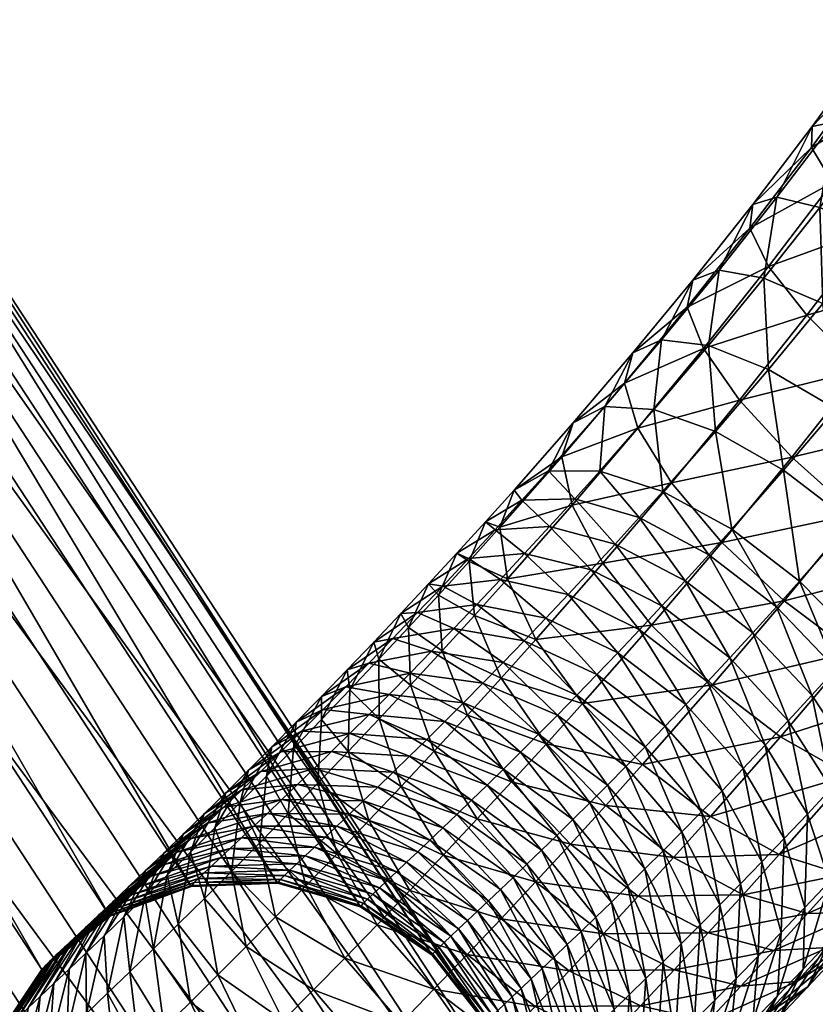
# Model space of a CAD drawing. Units: metres. Extents: x -6.426 to -5.902, y 0.469 to 0.972.
# Drawn here: x -5.946 to -5.929, y 0.48 to 0.501 of the extents above; entities that cross this region are included whole.
import ezdxf

# ---------------------------------------------------------------- set-up
doc = ezdxf.new("R2010")
doc.units = ezdxf.units.M
doc.header["$MEASUREMENT"] = 0
doc.layers.add('72_PROFIM_COM_D3_CH_STELAZ', color=7, linetype='Continuous')
doc.layers.add('72_PROFIM_INSERT', color=7, linetype='Continuous')

# ---------------------------------------------------------------- blocks, each defined once
blk = doc.blocks.new('72PROFIM_COM_D3_CH_V3')
mesh = blk.add_polyface()
corners = [(0.203184, 0.030553, 0.427919), (0.203582, 0.03027, 0.426397), (0.205409, 0.030379, 0.426816), (0.203916, 0.030025, 0.42487), (0.201834, 0.030737, 0.425897), (0.202149, 0.030506, 0.424453), (0.205758, 0.030123, 0.425217), (0.207497, 0.030789, 0.42546), (0.204182, 0.029819, 0.423342), (0.2024, 0.030311, 0.423012), (0.206038, 0.029907, 0.423613), (0.207786, 0.030565, 0.423798), (0.204381, 0.029652, 0.421798), (0.202583, 0.030158, 0.421595), (0.206252, 0.029727, 0.421955), (0.208012, 0.030376, 0.422052), (0.216911, 0.009163, 0.040105), (0.199185, 0.036286, 0.420747), (0.199704, 0.038086, 0.420631), (0.217425, 0.01097, 0.040074), (0.21698, 0.007286, 0.040155), (0.199247, 0.034417, 0.42092), (0.217625, 0.005522, 0.040219), (0.199884, 0.032663, 0.421133), (0.218783, 0.004044, 0.040292), (0.201033, 0.031195, 0.421366), (0.220341, 0.002996, 0.040365), (0.222146, 0.002482, 0.040432), (0.224021, 0.002551, 0.040485), (0.225784, 0.003197, 0.040521), (0.22726, 0.004356, 0.040535), (0.209489, 0.031535, 0.422077), (0.228307, 0.005915, 0.040526), (0.210538, 0.03309, 0.42203), (0.228821, 0.007722, 0.040495), (0.211058, 0.034891, 0.421913), (0.228752, 0.009599, 0.040445), (0.210996, 0.036759, 0.42174), (0.228106, 0.011363, 0.04038), (0.210359, 0.038513, 0.421527), (0.226948, 0.012842, 0.040308), (0.209209, 0.039981, 0.421294), (0.20766, 0.041018, 0.421065), (0.22539, 0.013889, 0.040235), (0.223585, 0.014403, 0.040168), (0.205861, 0.041524, 0.420862), (0.22171, 0.014334, 0.040114), (0.203991, 0.041449, 0.420705), (0.219948, 0.013689, 0.040079), (0.202231, 0.040801, 0.420609), (0.218471, 0.012529, 0.040064), (0.200754, 0.039642, 0.420583), (0.218486, 0.012553, 0.038763), (0.218547, 0.012618, 0.037245), (0.219962, 0.013711, 0.038839), (0.218648, 0.012718, 0.03578), (0.22002, 0.013774, 0.03739), (0.219177, 0.013219, 0.031692), (0.219424, 0.013451, 0.03043), (0.218431, 0.011942, 0.029916)]
mesh.append_faces([[corners[k] for k in face] for face in [(0, 1, 2), (3, 1, 4), (4, 5, 3), (6, 2, 1), (1, 3, 6), (2, 6, 7), (8, 3, 5), (5, 9, 8), (10, 6, 3), (3, 8, 10), (6, 10, 11), (12, 8, 9), (9, 13, 12), (14, 10, 8), (8, 12, 14), (15, 11, 10), (10, 14, 15), (16, 17, 18), (18, 19, 16), (20, 21, 17), (17, 16, 20), (22, 23, 21), (21, 20, 22), (24, 25, 23), (23, 22, 24), (26, 13, 25), (27, 12, 13), (28, 14, 12), (29, 15, 14), (30, 31, 15), (32, 33, 31), (34, 35, 33), (36, 37, 35), (38, 39, 37), (40, 41, 39), (42, 43, 44), (45, 44, 46), (47, 46, 48), (49, 48, 50), (19, 18, 51), (51, 50, 19), (52, 50, 48), (53, 52, 54), (55, 53, 56), (57, 58, 59)]], dxfattribs={"vtx2": -1})
mesh = blk.add_polyface()
corners = [(0.206793, 0.035724, 0.435428), (0.206036, 0.036219, 0.436995), (0.205001, 0.034653, 0.436987), (0.205756, 0.034159, 0.435424), (0.20645, 0.0337, 0.433834), (0.204346, 0.032952, 0.435141), (0.207489, 0.035263, 0.433834), (0.208044, 0.037038, 0.433575), (0.207083, 0.033276, 0.43222), (0.20503, 0.0325, 0.433576), (0.205652, 0.032083, 0.431989), (0.208123, 0.034839, 0.432216), (0.208671, 0.036618, 0.431975), (0.207652, 0.032889, 0.430585), (0.206211, 0.031703, 0.430381), (0.208694, 0.03445, 0.430575), (0.209236, 0.036234, 0.430352), (0.208156, 0.03254, 0.42893), (0.206707, 0.03136, 0.428755), (0.2092, 0.0341, 0.428916), (0.209736, 0.035887, 0.428712), (0.208593, 0.032229, 0.427259), (0.209638, 0.033788, 0.42724), (0.210169, 0.03558, 0.427057), (0.210007, 0.033517, 0.42555), (0.208961, 0.031959, 0.425574), (0.210533, 0.035312, 0.425388), (0.210303, 0.033288, 0.423849), (0.209256, 0.03173, 0.423879), (0.210825, 0.035086, 0.423709), (0.210771, 0.036948, 0.423475), (0.210538, 0.03309, 0.42203), (0.209489, 0.031535, 0.422077), (0.211058, 0.034891, 0.421913), (0.210996, 0.036759, 0.42174), (0.223585, 0.014403, 0.040168), (0.205861, 0.041524, 0.420862), (0.20766, 0.041018, 0.421065), (0.22171, 0.014334, 0.040114), (0.203991, 0.041449, 0.420705), (0.219948, 0.013689, 0.040079), (0.202231, 0.040801, 0.420609)]
mesh.append_faces([[corners[k] for k in face] for face in [(0, 1, 2), (2, 3, 0), (4, 3, 5), (6, 0, 3), (3, 4, 6), (0, 6, 7), (8, 4, 9), (9, 10, 8), (11, 6, 4), (4, 8, 11), (6, 11, 12), (13, 8, 10), (10, 14, 13), (15, 11, 8), (8, 13, 15), (16, 12, 11), (11, 15, 16), (17, 13, 14), (14, 18, 17), (19, 15, 13), (13, 17, 19), (20, 16, 15), (15, 19, 20), (21, 17, 18), (22, 19, 17), (17, 21, 22), (23, 20, 19), (19, 22, 23), (24, 22, 21), (21, 25, 24), (26, 23, 22), (22, 24, 26), (27, 24, 25), (25, 28, 27), (29, 26, 24), (24, 27, 29), (26, 29, 30), (31, 27, 28), (28, 32, 31), (33, 29, 27), (27, 31, 33), (29, 33, 34), (35, 36, 37), (38, 39, 36), (40, 41, 39)]], dxfattribs={"vtx2": -1})
mesh = blk.add_polyface()
corners = [(0.200983, 0.032038, 0.433873), (0.201623, 0.031615, 0.432408), (0.203366, 0.031782, 0.433084), (0.202203, 0.031226, 0.430927), (0.19997, 0.032016, 0.431613), (0.200523, 0.031646, 0.430201), (0.20397, 0.031377, 0.431543), (0.205652, 0.032083, 0.431989), (0.201019, 0.031309, 0.428776), (0.199095, 0.032595, 0.429436), (0.202724, 0.030872, 0.42943), (0.204513, 0.031008, 0.429983), (0.206211, 0.031703, 0.430381), (0.201456, 0.031005, 0.42734), (0.199565, 0.032275, 0.428086), (0.199979, 0.031988, 0.426727), (0.203184, 0.030553, 0.427919), (0.204993, 0.030675, 0.428407), (0.206707, 0.03136, 0.428755), (0.201834, 0.030737, 0.425897), (0.200335, 0.031735, 0.425365), (0.203582, 0.03027, 0.426397), (0.205409, 0.030379, 0.426816), (0.207136, 0.031054, 0.427113), (0.208593, 0.032229, 0.427259), (0.202149, 0.030506, 0.424453), (0.200631, 0.031517, 0.424006), (0.207497, 0.030789, 0.42546), (0.208961, 0.031959, 0.425574), (0.2024, 0.030311, 0.423012), (0.200867, 0.031335, 0.422655), (0.207786, 0.030565, 0.423798), (0.205758, 0.030123, 0.425217), (0.209256, 0.03173, 0.423879), (0.201033, 0.031195, 0.421366), (0.199732, 0.03279, 0.422306), (0.202583, 0.030158, 0.421595), (0.209489, 0.031535, 0.422077), (0.208012, 0.030376, 0.422052), (0.22539, 0.013889, 0.040235), (0.20766, 0.041018, 0.421065), (0.209209, 0.039981, 0.421294), (0.218471, 0.012529, 0.040064), (0.200754, 0.039642, 0.420583), (0.202231, 0.040801, 0.420609)]
mesh.append_faces([[corners[k] for k in face] for face in [(0, 1, 2), (3, 1, 4), (4, 5, 3), (6, 2, 1), (1, 3, 6), (2, 6, 7), (8, 5, 9), (10, 3, 5), (5, 8, 10), (11, 6, 3), (3, 10, 11), (12, 7, 6), (6, 11, 12), (13, 8, 14), (14, 15, 13), (16, 10, 8), (8, 13, 16), (17, 11, 10), (10, 16, 17), (18, 12, 11), (11, 17, 18), (19, 13, 15), (15, 20, 19), (21, 16, 13), (13, 19, 21), (22, 17, 16), (23, 18, 17), (17, 22, 23), (18, 23, 24), (25, 19, 20), (20, 26, 25), (27, 23, 22), (28, 24, 23), (23, 27, 28), (29, 25, 26), (26, 30, 29), (31, 27, 32), (33, 28, 27), (27, 31, 33), (34, 30, 35), (36, 29, 30), (30, 34, 36), (37, 33, 31), (31, 38, 37), (39, 40, 41), (42, 43, 44)]], dxfattribs={"vtx2": -1})
mesh = blk.add_polyface()
corners = [(0.210538, 0.03309, 0.42203), (0.228307, 0.005915, 0.040526), (0.228821, 0.007722, 0.040495), (0.211058, 0.034891, 0.421913), (0.228752, 0.009599, 0.040445), (0.210996, 0.036759, 0.42174), (0.228106, 0.011363, 0.04038), (0.210359, 0.038513, 0.421527), (0.226948, 0.012842, 0.040308), (0.209209, 0.039981, 0.421294), (0.22539, 0.013889, 0.040235), (0.22187, 0.014507, 0.036195), (0.221779, 0.014417, 0.037522), (0.223652, 0.014484, 0.037628), (0.221996, 0.014628, 0.034924), (0.22374, 0.014571, 0.036357), (0.222153, 0.014777, 0.033709), (0.223859, 0.014686, 0.035143), (0.220415, 0.014154, 0.033371), (0.222341, 0.014954, 0.032548), (0.224009, 0.014828, 0.033987), (0.220614, 0.014341, 0.032137), (0.220846, 0.014559, 0.030955), (0.222558, 0.015158, 0.031439), (0.221107, 0.014805, 0.029821), (0.222802, 0.015387, 0.03038), (0.221397, 0.015078, 0.028739), (0.223072, 0.015642, 0.029372), (0.220015, 0.014008, 0.028053), (0.221714, 0.015378, 0.027703), (0.223367, 0.015921, 0.028409), (0.220356, 0.014331, 0.026937), (0.222056, 0.015705, 0.026712), (0.220726, 0.014684, 0.025867), (0.222423, 0.016056, 0.025769), (0.223684, 0.016224, 0.027491), (0.221123, 0.015065, 0.024844), (0.220252, 0.013671, 0.023936), (0.221546, 0.015473, 0.023867), (0.222813, 0.016432, 0.024867), (0.220707, 0.014111, 0.022884), (0.221993, 0.015908, 0.022933), (0.223224, 0.016833, 0.024007), (0.221189, 0.01458, 0.021876), (0.222463, 0.01637, 0.022042), (0.221697, 0.015079, 0.020914), (0.222228, 0.015605, 0.019998), (0.221999, 0.014073, 0.018936), (0.222955, 0.016857, 0.021193), (0.222587, 0.014661, 0.018008), (0.222778, 0.016155, 0.019128), (0.223194, 0.015274, 0.017128)]
mesh.append_faces([[corners[k] for k in face] for face in [(0, 1, 2), (3, 2, 4), (5, 4, 6), (7, 6, 8), (9, 8, 10), (11, 12, 13), (14, 11, 15), (16, 14, 17), (14, 16, 18), (19, 16, 20), (16, 19, 21), (22, 21, 19), (19, 23, 22), (24, 22, 23), (23, 25, 24), (26, 24, 25), (25, 27, 26), (24, 26, 28), (29, 26, 27), (27, 30, 29), (31, 28, 26), (26, 29, 31), (32, 29, 30), (33, 31, 29), (29, 32, 33), (34, 32, 35), (36, 33, 32), (32, 34, 36), (33, 36, 37), (38, 36, 34), (34, 39, 38), (36, 38, 40), (41, 38, 39), (39, 42, 41), (43, 40, 38), (38, 41, 43), (44, 41, 42), (45, 43, 41), (41, 44, 45), (45, 46, 47), (46, 45, 44), (44, 48, 46), (49, 47, 46), (46, 50, 49), (50, 46, 48), (51, 49, 50)]], dxfattribs={"vtx2": -1})
mesh = blk.add_polyface()
corners = [(0.231127, 0.025262, 0.011403), (0.232491, 0.026919, 0.010706), (0.232841, 0.026019, 0.009096), (0.235432, 0.026996, 0.017119), (0.234253, 0.025565, 0.01772), (0.235719, 0.024706, 0.018518), (0.236889, 0.026126, 0.017922), (0.234155, 0.027546, 0.015858), (0.232948, 0.026081, 0.016473), (0.233182, 0.027721, 0.014261), (0.231932, 0.026204, 0.014899), (0.232609, 0.027505, 0.012486), (0.231305, 0.025922, 0.013152), (0.234254, 0.027798, 0.008478), (0.233848, 0.028628, 0.010113), (0.235088, 0.026739, 0.007172), (0.233624, 0.024895, 0.007812), (0.236629, 0.028504, 0.016595), (0.235373, 0.029081, 0.015325), (0.234437, 0.029302, 0.013713), (0.233911, 0.029146, 0.011917), (0.235644, 0.029622, 0.007961), (0.235188, 0.030385, 0.009614), (0.236526, 0.028624, 0.006636), (0.237748, 0.027491, 0.005772), (0.236269, 0.025552, 0.006322), (0.236594, 0.030682, 0.01487), (0.235688, 0.030943, 0.013247), (0.235203, 0.03084, 0.011436), (0.237002, 0.031483, 0.007533), (0.2365, 0.032184, 0.009201), (0.237928, 0.030547, 0.006195), (0.236923, 0.032636, 0.012858), (0.236473, 0.032581, 0.011036)]
mesh.append_faces([[corners[k] for k in face] for face in [(0, 1, 2), (3, 4, 5), (5, 6, 3), (7, 8, 4), (4, 3, 7), (9, 10, 8), (8, 7, 9), (11, 12, 10), (10, 9, 11), (1, 0, 12), (12, 11, 1), (13, 2, 1), (1, 14, 13), (15, 16, 2), (2, 13, 15), (17, 3, 6), (18, 7, 3), (3, 17, 18), (19, 9, 7), (7, 18, 19), (20, 11, 9), (9, 19, 20), (14, 1, 11), (11, 20, 14), (21, 13, 14), (14, 22, 21), (23, 15, 13), (13, 21, 23), (24, 25, 15), (15, 23, 24), (26, 18, 17), (27, 19, 18), (18, 26, 27), (28, 20, 19), (19, 27, 28), (22, 14, 20), (20, 28, 22), (29, 21, 22), (22, 30, 29), (31, 23, 21), (21, 29, 31), (32, 27, 26), (33, 28, 27), (27, 32, 33), (30, 22, 28), (28, 33, 30)]], dxfattribs={"vtx2": -1})
mesh = blk.add_polyface()
corners = [(0.209489, 0.031535, 0.422077), (0.22726, 0.004356, 0.040535), (0.228307, 0.005915, 0.040526), (0.221723, 0.014357, 0.038906), (0.22171, 0.014334, 0.040114), (0.223585, 0.014403, 0.040168), (0.223599, 0.014427, 0.038958), (0.219962, 0.013711, 0.038839), (0.219948, 0.013689, 0.040079), (0.218486, 0.012553, 0.038763), (0.221779, 0.014417, 0.037522), (0.22002, 0.013774, 0.03739), (0.218547, 0.012618, 0.037245), (0.220116, 0.013869, 0.035996), (0.22187, 0.014507, 0.036195), (0.218648, 0.012718, 0.03578), (0.220248, 0.013996, 0.034656), (0.221996, 0.014628, 0.034924), (0.218788, 0.012852, 0.034365), (0.220415, 0.014154, 0.033371), (0.218964, 0.013019, 0.033004), (0.220614, 0.014341, 0.032137), (0.222153, 0.014777, 0.033709), (0.219177, 0.013219, 0.031692), (0.219424, 0.013451, 0.03043), (0.220846, 0.014559, 0.030955), (0.219703, 0.013714, 0.029216), (0.221107, 0.014805, 0.029821), (0.218729, 0.012223, 0.028624), (0.220015, 0.014008, 0.028053), (0.219061, 0.012536, 0.027381), (0.219427, 0.012883, 0.026186), (0.220356, 0.014331, 0.026937), (0.219824, 0.013261, 0.025037), (0.220726, 0.014684, 0.025867), (0.220252, 0.013671, 0.023936), (0.219893, 0.012012, 0.023133), (0.220707, 0.014111, 0.022884), (0.220377, 0.01248, 0.022013), (0.221123, 0.015065, 0.024844), (0.220891, 0.01298, 0.02094), (0.221189, 0.01458, 0.021876), (0.221433, 0.013512, 0.019913), (0.221697, 0.015079, 0.020914), (0.221999, 0.014073, 0.018936), (0.222292, 0.012412, 0.018112), (0.222909, 0.013029, 0.017137), (0.222587, 0.014661, 0.018008)]
mesh.append_faces([[corners[k] for k in face] for face in [(0, 1, 2), (3, 4, 5), (5, 6, 3), (7, 8, 4), (4, 3, 7), (8, 7, 9), (10, 3, 6), (11, 7, 3), (3, 10, 11), (7, 11, 12), (13, 11, 10), (10, 14, 13), (11, 13, 15), (16, 13, 14), (14, 17, 16), (18, 15, 13), (13, 16, 18), (19, 16, 17), (20, 18, 16), (16, 19, 20), (21, 19, 22), (23, 20, 19), (19, 21, 23), (24, 23, 21), (21, 25, 24), (26, 24, 25), (25, 27, 26), (24, 26, 28), (29, 26, 27), (26, 29, 30), (31, 30, 29), (29, 32, 31), (33, 31, 32), (32, 34, 33), (33, 35, 36), (35, 33, 34), (35, 37, 38), (37, 35, 39), (40, 38, 37), (37, 41, 40), (42, 40, 41), (41, 43, 42), (44, 42, 43), (42, 44, 45), (46, 45, 44), (44, 47, 46)]], dxfattribs={"vtx2": -1})
mesh = blk.add_polyface()
corners = [(0.201033, 0.031195, 0.421366), (0.218783, 0.004044, 0.040292), (0.220341, 0.002996, 0.040365), (0.202583, 0.030158, 0.421595), (0.222146, 0.002482, 0.040432), (0.204381, 0.029652, 0.421798), (0.224021, 0.002551, 0.040485), (0.21693, 0.00919, 0.038617), (0.216911, 0.009163, 0.040105), (0.217425, 0.01097, 0.040074), (0.217441, 0.010995, 0.038687), (0.217001, 0.007314, 0.03856), (0.218471, 0.012529, 0.040064), (0.218486, 0.012553, 0.038763), (0.216996, 0.00926, 0.036974), (0.217505, 0.011063, 0.037102), (0.217069, 0.007387, 0.036873), (0.218547, 0.012618, 0.037245), (0.217106, 0.009369, 0.035378), (0.217611, 0.011168, 0.035566), (0.217182, 0.007499, 0.035232), (0.218648, 0.012718, 0.03578), (0.217258, 0.009516, 0.033829), (0.217758, 0.011308, 0.03408), (0.217339, 0.00765, 0.033636), (0.218788, 0.012852, 0.034365), (0.217453, 0.0097, 0.032328), (0.217944, 0.011485, 0.032644), (0.21754, 0.007841, 0.032085), (0.217689, 0.009922, 0.030873), (0.218168, 0.011696, 0.031257), (0.217784, 0.00807, 0.030579), (0.218964, 0.013019, 0.033004), (0.217964, 0.010181, 0.029464), (0.218431, 0.011942, 0.029916), (0.21807, 0.008338, 0.029118), (0.218278, 0.010476, 0.028103), (0.218729, 0.012223, 0.028624), (0.218396, 0.008645, 0.027703), (0.218629, 0.010807, 0.026789), (0.218762, 0.008991, 0.026335)]
mesh.append_faces([[corners[k] for k in face] for face in [(0, 1, 2), (3, 2, 4), (5, 4, 6), (7, 8, 9), (9, 10, 7), (8, 7, 11), (10, 9, 12), (12, 13, 10), (14, 7, 10), (10, 15, 14), (7, 14, 16), (15, 10, 13), (13, 17, 15), (18, 14, 15), (15, 19, 18), (14, 18, 20), (19, 15, 17), (17, 21, 19), (22, 18, 19), (19, 23, 22), (24, 20, 18), (18, 22, 24), (23, 19, 21), (21, 25, 23), (26, 22, 23), (23, 27, 26), (28, 24, 22), (22, 26, 28), (27, 23, 25), (29, 26, 27), (27, 30, 29), (31, 28, 26), (26, 29, 31), (30, 27, 32), (33, 29, 30), (30, 34, 33), (35, 31, 29), (29, 33, 35), (36, 33, 34), (34, 37, 36), (38, 35, 33), (33, 36, 38), (39, 36, 37), (40, 38, 36), (36, 39, 40)]], dxfattribs={"vtx2": -1})
mesh = blk.add_polyface()
corners = [(0.206252, 0.029727, 0.421955), (0.224021, 0.002551, 0.040485), (0.225784, 0.003197, 0.040521), (0.208012, 0.030376, 0.422052), (0.22726, 0.004356, 0.040535), (0.218788, 0.012852, 0.034365), (0.218964, 0.013019, 0.033004), (0.217944, 0.011485, 0.032644), (0.219177, 0.013219, 0.031692), (0.218168, 0.011696, 0.031257), (0.218431, 0.011942, 0.029916), (0.218729, 0.012223, 0.028624), (0.219424, 0.013451, 0.03043), (0.219061, 0.012536, 0.027381), (0.218629, 0.010807, 0.026789), (0.218396, 0.008645, 0.027703), (0.218762, 0.008991, 0.026335), (0.219446, 0.007263, 0.026063), (0.219703, 0.013714, 0.029216), (0.219016, 0.011174, 0.025524), (0.219427, 0.012883, 0.026186), (0.219166, 0.009373, 0.025015), (0.219859, 0.007656, 0.02471), (0.219438, 0.011576, 0.024305), (0.219824, 0.013261, 0.025037), (0.219606, 0.009793, 0.023742), (0.220312, 0.008087, 0.023403), (0.219893, 0.012012, 0.023133), (0.220083, 0.01025, 0.022515), (0.220802, 0.008556, 0.022141), (0.220377, 0.01248, 0.022013), (0.220252, 0.013671, 0.023936), (0.22059, 0.01074, 0.021341), (0.221324, 0.009061, 0.020934), (0.222507, 0.007607, 0.02083), (0.221129, 0.011265, 0.020215), (0.220891, 0.01298, 0.02094), (0.221879, 0.009601, 0.019774), (0.223067, 0.008153, 0.019659), (0.221698, 0.011823, 0.019138), (0.221433, 0.013512, 0.019913), (0.222465, 0.010176, 0.018664), (0.223659, 0.008734, 0.018537), (0.222292, 0.012412, 0.018112), (0.223078, 0.010783, 0.017606)]
mesh.append_faces([[corners[k] for k in face] for face in [(0, 1, 2), (3, 2, 4), (5, 6, 7), (6, 8, 9), (10, 9, 8), (11, 10, 12), (11, 13, 14), (15, 16, 17), (13, 11, 18), (19, 14, 13), (13, 20, 19), (21, 16, 14), (14, 19, 21), (16, 21, 22), (23, 19, 20), (20, 24, 23), (25, 21, 19), (19, 23, 25), (26, 22, 21), (21, 25, 26), (27, 23, 24), (28, 25, 23), (23, 27, 28), (29, 26, 25), (25, 28, 29), (30, 27, 31), (32, 28, 27), (27, 30, 32), (33, 29, 28), (28, 32, 33), (29, 33, 34), (35, 32, 30), (30, 36, 35), (37, 33, 32), (32, 35, 37), (38, 34, 33), (33, 37, 38), (39, 35, 36), (36, 40, 39), (41, 37, 35), (35, 39, 41), (42, 38, 37), (37, 41, 42), (43, 39, 40), (44, 41, 39), (39, 43, 44)]], dxfattribs={"vtx2": -1})
mesh = blk.add_polyface()
corners = [(0.229498, 0.02215, 0.018861), (0.230048, 0.022753, 0.018404), (0.228896, 0.022721, 0.016922), (0.230587, 0.023353, 0.017988), (0.231447, 0.022345, 0.019587), (0.23196, 0.022915, 0.019192), (0.229473, 0.023363, 0.016477), (0.228726, 0.022943, 0.014806), (0.228104, 0.02225, 0.015286), (0.22842, 0.022134, 0.013139), (0.229764, 0.023663, 0.012212), (0.229988, 0.022613, 0.010671), (0.233103, 0.024215, 0.018403), (0.233456, 0.022091, 0.019971), (0.234583, 0.023373, 0.019193), (0.231764, 0.024692, 0.017176), (0.230698, 0.024756, 0.015632), (0.230009, 0.024401, 0.013921), (0.231416, 0.024289, 0.009823), (0.231127, 0.025262, 0.011403), (0.232145, 0.023098, 0.008567), (0.235719, 0.024706, 0.018518), (0.236061, 0.022248, 0.019467), (0.237203, 0.023589, 0.018789), (0.234253, 0.025565, 0.01772), (0.232948, 0.026081, 0.016473), (0.231932, 0.026204, 0.014899), (0.231305, 0.025922, 0.013152), (0.232841, 0.026019, 0.009096), (0.233624, 0.024895, 0.007812), (0.234764, 0.023656, 0.00698), (0.233241, 0.021806, 0.007758), (0.236148, 0.022423, 0.006683), (0.236889, 0.026126, 0.017922), (0.236269, 0.025552, 0.006322), (0.235088, 0.026739, 0.007172), (0.237682, 0.024356, 0.006012)]
mesh.append_faces([[corners[k] for k in face] for face in [(0, 1, 2), (3, 1, 4), (4, 5, 3), (6, 2, 1), (1, 3, 6), (7, 8, 2), (2, 6, 7), (8, 7, 9), (9, 10, 11), (12, 5, 13), (13, 14, 12), (15, 3, 5), (5, 12, 15), (16, 6, 3), (3, 15, 16), (17, 7, 6), (6, 16, 17), (10, 9, 7), (7, 17, 10), (18, 11, 10), (10, 19, 18), (11, 18, 20), (21, 14, 22), (22, 23, 21), (24, 12, 14), (14, 21, 24), (25, 15, 12), (12, 24, 25), (26, 16, 15), (15, 25, 26), (27, 17, 16), (16, 26, 27), (19, 10, 17), (17, 27, 19), (28, 18, 19), (29, 20, 18), (18, 28, 29), (30, 31, 20), (20, 29, 30), (31, 30, 32), (33, 21, 23), (34, 30, 29), (29, 35, 34), (36, 32, 30), (30, 34, 36)]], dxfattribs={"vtx2": -1})
mesh = blk.add_polyface()
corners = [(0.229417, 0.020159, 0.021483), (0.228946, 0.019668, 0.022015), (0.230528, 0.018936, 0.022712), (0.230983, 0.01941, 0.022198), (0.229904, 0.020674, 0.020973), (0.231455, 0.019909, 0.021704), (0.22843, 0.021001, 0.019857), (0.231941, 0.020428, 0.021233), (0.23293, 0.018781, 0.021979), (0.233414, 0.019298, 0.02151), (0.230405, 0.021209, 0.020488), (0.228957, 0.021564, 0.019347), (0.232443, 0.020972, 0.020782), (0.233916, 0.019841, 0.021061), (0.230921, 0.021768, 0.020025), (0.229498, 0.02215, 0.018861), (0.234429, 0.020405, 0.020634), (0.235194, 0.018486, 0.020832), (0.232957, 0.021536, 0.020355), (0.231447, 0.022345, 0.019587), (0.230048, 0.022753, 0.018404), (0.234929, 0.020961, 0.020248), (0.23572, 0.019063, 0.020395), (0.236235, 0.019636, 0.019997), (0.233456, 0.022091, 0.019971), (0.23196, 0.022915, 0.019192), (0.230658, 0.021354, 0.009449), (0.229202, 0.019697, 0.010455), (0.228584, 0.021015, 0.01164), (0.229988, 0.022613, 0.010671), (0.23171, 0.020009, 0.008667), (0.230213, 0.018307, 0.009699), (0.236061, 0.022248, 0.019467), (0.23739, 0.020949, 0.0192), (0.234583, 0.023373, 0.019193), (0.232145, 0.023098, 0.008567), (0.233241, 0.021806, 0.007758), (0.234597, 0.02054, 0.007474), (0.233039, 0.018711, 0.0084), (0.236081, 0.019422, 0.007745), (0.236148, 0.022423, 0.006683), (0.237642, 0.021317, 0.006948)]
mesh.append_faces([[corners[k] for k in face] for face in [(0, 1, 2), (2, 3, 0), (4, 0, 3), (3, 5, 4), (0, 4, 6), (7, 5, 8), (8, 9, 7), (10, 4, 5), (5, 7, 10), (4, 10, 11), (12, 7, 9), (9, 13, 12), (14, 10, 7), (7, 12, 14), (15, 11, 10), (10, 14, 15), (16, 13, 17), (18, 12, 13), (13, 16, 18), (19, 14, 12), (12, 18, 19), (20, 15, 14), (14, 19, 20), (21, 16, 22), (22, 23, 21), (24, 18, 16), (16, 21, 24), (25, 19, 18), (18, 24, 25), (26, 27, 28), (28, 29, 26), (30, 31, 27), (27, 26, 30), (32, 21, 23), (23, 33, 32), (34, 24, 21), (21, 32, 34), (35, 26, 29), (36, 30, 26), (26, 35, 36), (37, 38, 30), (30, 36, 37), (38, 37, 39), (40, 37, 36), (41, 39, 37), (37, 40, 41)]], dxfattribs={"vtx2": -1})
mesh = blk.add_polyface()
corners = [(0.227418, 0.019939, 0.020959), (0.226936, 0.019442, 0.02155), (0.228492, 0.0192, 0.022571), (0.228946, 0.019668, 0.022015), (0.226094, 0.019722, 0.019645), (0.225575, 0.019186, 0.020282), (0.227916, 0.020459, 0.020395), (0.229417, 0.020159, 0.021483), (0.226629, 0.02028, 0.01904), (0.225679, 0.01964, 0.017552), (0.225103, 0.019039, 0.018204), (0.22843, 0.021001, 0.019857), (0.227178, 0.020859, 0.018465), (0.226269, 0.020262, 0.016935), (0.225792, 0.019268, 0.015415), (0.228957, 0.021564, 0.019347), (0.229904, 0.020674, 0.020973), (0.227739, 0.02146, 0.017922), (0.22687, 0.020905, 0.016352), (0.226436, 0.019956, 0.014792), (0.227168, 0.019451, 0.012774), (0.226477, 0.018703, 0.013394), (0.227089, 0.020663, 0.014206), (0.228313, 0.022081, 0.017407), (0.229498, 0.02215, 0.018861), (0.227483, 0.021569, 0.015803), (0.227867, 0.020218, 0.012193), (0.22775, 0.021388, 0.013656), (0.228446, 0.018856, 0.011038), (0.228896, 0.022721, 0.016922), (0.228104, 0.02225, 0.015286), (0.228584, 0.021015, 0.01164), (0.22842, 0.022134, 0.013139), (0.229202, 0.019697, 0.010455), (0.229988, 0.022613, 0.010671)]
mesh.append_faces([[corners[k] for k in face] for face in [(0, 1, 2), (2, 3, 0), (4, 5, 1), (1, 0, 4), (6, 0, 3), (3, 7, 6), (8, 4, 0), (0, 6, 8), (9, 10, 4), (4, 8, 9), (11, 6, 7), (12, 8, 6), (6, 11, 12), (13, 9, 8), (8, 12, 13), (9, 13, 14), (15, 11, 16), (17, 12, 11), (11, 15, 17), (18, 13, 12), (12, 17, 18), (19, 14, 13), (13, 18, 19), (20, 21, 19), (19, 22, 20), (23, 17, 15), (15, 24, 23), (25, 18, 17), (17, 23, 25), (22, 19, 18), (18, 25, 22), (26, 20, 22), (22, 27, 26), (20, 26, 28), (29, 23, 24), (30, 25, 23), (23, 29, 30), (27, 22, 25), (25, 30, 27), (31, 26, 27), (27, 32, 31), (33, 28, 26), (26, 31, 33), (32, 27, 30), (34, 31, 32)]], dxfattribs={"vtx2": -1})
mesh = blk.add_polyface()
corners = [(0.234113, 0.014869, 0.022174), (0.233648, 0.01439, 0.022745), (0.234032, 0.01282, 0.021788), (0.23453, 0.013334, 0.021177), (0.235047, 0.013873, 0.020592), (0.234454, 0.011958, 0.019903), (0.234597, 0.015374, 0.021626), (0.233706, 0.016895, 0.022273), (0.235582, 0.014438, 0.020033), (0.235011, 0.012538, 0.019273), (0.235585, 0.013144, 0.018672), (0.2351, 0.015905, 0.0211), (0.234186, 0.017402, 0.021771), (0.236174, 0.013774, 0.018101), (0.235108, 0.01215, 0.017152), (0.236132, 0.015026, 0.019499), (0.235618, 0.016459, 0.020599), (0.234681, 0.017931, 0.021292), (0.233414, 0.019298, 0.02151), (0.23487, 0.01227, 0.014972), (0.235554, 0.01301, 0.014358), (0.236385, 0.013523, 0.015962), (0.236779, 0.014429, 0.017558), (0.235739, 0.012824, 0.016541), (0.236153, 0.017038, 0.020119), (0.235194, 0.018486, 0.020832), (0.233916, 0.019841, 0.021061), (0.2351, 0.013743, 0.012295), (0.23437, 0.012942, 0.012903), (0.232946, 0.013324, 0.01174), (0.236252, 0.013776, 0.013777), (0.237044, 0.014247, 0.015413), (0.23572, 0.019063, 0.020395), (0.236702, 0.017641, 0.019662), (0.234429, 0.020405, 0.020634), (0.235861, 0.01459, 0.011708), (0.233701, 0.014152, 0.011112), (0.234489, 0.015028, 0.010504), (0.236975, 0.014581, 0.01322), (0.236235, 0.019636, 0.019997), (0.235997, 0.016743, 0.009464), (0.232993, 0.015853, 0.009725), (0.234516, 0.017585, 0.008675), (0.237336, 0.016267, 0.010691), (0.236081, 0.019422, 0.007745), (0.233039, 0.018711, 0.0084), (0.237547, 0.018563, 0.008543)]
mesh.append_faces([[corners[k] for k in face] for face in [(0, 1, 2), (2, 3, 0), (4, 3, 5), (6, 0, 3), (3, 4, 6), (0, 6, 7), (8, 4, 9), (9, 10, 8), (11, 6, 4), (4, 8, 11), (12, 7, 6), (6, 11, 12), (13, 10, 14), (15, 8, 10), (10, 13, 15), (16, 11, 8), (8, 15, 16), (17, 12, 11), (11, 16, 17), (12, 17, 18), (19, 20, 21), (22, 13, 23), (24, 16, 15), (25, 17, 16), (16, 24, 25), (26, 18, 17), (17, 25, 26), (27, 28, 29), (30, 20, 28), (28, 27, 30), (20, 30, 31), (32, 25, 24), (24, 33, 32), (25, 32, 34), (35, 27, 36), (36, 37, 35), (38, 30, 27), (27, 35, 38), (39, 32, 33), (40, 37, 41), (41, 42, 40), (43, 35, 37), (37, 40, 43), (44, 42, 45), (46, 40, 42), (42, 44, 46)]], dxfattribs={"vtx2": -1})
mesh = blk.add_polyface()
corners = [(0.225766, 0.016492, 0.027314), (0.225451, 0.01619, 0.028127), (0.227182, 0.015606, 0.028558), (0.226103, 0.016818, 0.026535), (0.227483, 0.015895, 0.027782), (0.227805, 0.016205, 0.027039), (0.224383, 0.016896, 0.025787), (0.226458, 0.017163, 0.025794), (0.228143, 0.016535, 0.026333), (0.224763, 0.017266, 0.024993), (0.228498, 0.016883, 0.02566), (0.229654, 0.015443, 0.026555), (0.22683, 0.017528, 0.025089), (0.225162, 0.017657, 0.024237), (0.22722, 0.017914, 0.024415), (0.22887, 0.017252, 0.025017), (0.22558, 0.018071, 0.023516), (0.227627, 0.018321, 0.023773), (0.22926, 0.017642, 0.024401), (0.226014, 0.018506, 0.022829), (0.228052, 0.01875, 0.023158), (0.226467, 0.018963, 0.022174), (0.225069, 0.01867, 0.020955), (0.228492, 0.0192, 0.022571), (0.229668, 0.018054, 0.023811), (0.226936, 0.019442, 0.02155), (0.225575, 0.019186, 0.020282), (0.226094, 0.019722, 0.019645), (0.225103, 0.019039, 0.018204), (0.225161, 0.018601, 0.016076), (0.225792, 0.019268, 0.015415), (0.225795, 0.017974, 0.014055), (0.226277, 0.016507, 0.012987), (0.225574, 0.015765, 0.013723), (0.225125, 0.017266, 0.014757), (0.225679, 0.01964, 0.017552), (0.226477, 0.018703, 0.013394), (0.226436, 0.019956, 0.014792), (0.226992, 0.017271, 0.012295), (0.227928, 0.015799, 0.011602), (0.227714, 0.018053, 0.011646), (0.227168, 0.019451, 0.012774), (0.228674, 0.016606, 0.010933), (0.228446, 0.018856, 0.011038), (0.229429, 0.017434, 0.010305)]
mesh.append_faces([[corners[k] for k in face] for face in [(0, 1, 2), (3, 0, 4), (4, 5, 3), (0, 3, 6), (7, 3, 5), (5, 8, 7), (3, 7, 9), (10, 8, 11), (12, 7, 8), (8, 10, 12), (13, 9, 7), (7, 12, 13), (14, 12, 10), (10, 15, 14), (16, 13, 12), (12, 14, 16), (17, 14, 15), (15, 18, 17), (19, 16, 14), (14, 17, 19), (20, 17, 18), (21, 19, 17), (17, 20, 21), (19, 21, 22), (23, 20, 24), (25, 21, 20), (20, 23, 25), (26, 22, 21), (21, 25, 26), (26, 27, 28), (29, 30, 31), (32, 33, 34), (34, 31, 32), (30, 29, 35), (36, 31, 30), (30, 37, 36), (38, 32, 31), (31, 36, 38), (32, 38, 39), (40, 38, 36), (36, 41, 40), (42, 39, 38), (38, 40, 42), (43, 40, 41), (44, 42, 40), (40, 43, 44)]], dxfattribs={"vtx2": -1})
mesh = blk.add_polyface()
corners = [(0.229321, 0.015119, 0.02725), (0.229654, 0.015443, 0.026555), (0.228143, 0.016535, 0.026333), (0.230003, 0.015785, 0.025894), (0.228498, 0.016883, 0.02566), (0.22887, 0.017252, 0.025017), (0.23037, 0.016149, 0.02526), (0.230754, 0.016533, 0.024653), (0.231571, 0.014713, 0.025122), (0.22926, 0.017642, 0.024401), (0.231157, 0.01694, 0.024069), (0.231963, 0.015105, 0.024503), (0.232374, 0.01552, 0.023908), (0.229668, 0.018054, 0.023811), (0.228052, 0.01875, 0.023158), (0.231576, 0.017368, 0.023512), (0.232802, 0.015956, 0.023339), (0.230091, 0.018486, 0.023248), (0.228492, 0.0192, 0.022571), (0.232009, 0.017814, 0.022981), (0.233245, 0.016413, 0.022796), (0.230528, 0.018936, 0.022712), (0.228946, 0.019668, 0.022015), (0.233706, 0.016895, 0.022273), (0.234113, 0.014869, 0.022174), (0.232461, 0.018285, 0.02247), (0.230983, 0.01941, 0.022198), (0.23293, 0.018781, 0.021979), (0.234186, 0.017402, 0.021771), (0.231455, 0.019909, 0.021704), (0.233414, 0.019298, 0.02151), (0.227928, 0.015799, 0.011602), (0.228674, 0.016606, 0.010933), (0.229952, 0.01525, 0.010704), (0.230719, 0.016092, 0.010066), (0.229429, 0.017434, 0.010305), (0.230213, 0.018307, 0.009699), (0.228446, 0.018856, 0.011038), (0.229202, 0.019697, 0.010455), (0.23152, 0.016983, 0.009448), (0.232993, 0.015853, 0.009725), (0.232191, 0.014961, 0.010344), (0.233039, 0.018711, 0.0084), (0.23171, 0.020009, 0.008667), (0.234516, 0.017585, 0.008675)]
mesh.append_faces([[corners[k] for k in face] for face in [(0, 1, 2), (1, 3, 4), (5, 4, 3), (3, 6, 5), (7, 6, 8), (9, 5, 6), (6, 7, 9), (10, 7, 11), (11, 12, 10), (13, 9, 7), (7, 10, 13), (9, 13, 14), (15, 10, 12), (12, 16, 15), (17, 13, 10), (10, 15, 17), (13, 17, 18), (19, 15, 16), (16, 20, 19), (21, 17, 15), (15, 19, 21), (22, 18, 17), (17, 21, 22), (23, 20, 24), (25, 19, 20), (20, 23, 25), (26, 21, 19), (19, 25, 26), (27, 25, 23), (23, 28, 27), (29, 26, 25), (25, 27, 29), (30, 27, 28), (31, 32, 33), (34, 33, 32), (32, 35, 34), (36, 35, 37), (37, 38, 36), (39, 34, 35), (35, 36, 39), (40, 41, 34), (34, 39, 40), (42, 39, 36), (36, 43, 42), (44, 40, 39), (39, 42, 44)]], dxfattribs={"vtx2": -1})
mesh = blk.add_polyface()
corners = [(0.223684, 0.016224, 0.027491), (0.223367, 0.015921, 0.028409), (0.225153, 0.015906, 0.028986), (0.225451, 0.01619, 0.028127), (0.224022, 0.016548, 0.02662), (0.225766, 0.016492, 0.027314), (0.222423, 0.016056, 0.025769), (0.224383, 0.016896, 0.025787), (0.222813, 0.016432, 0.024867), (0.224763, 0.017266, 0.024993), (0.226103, 0.016818, 0.026535), (0.223224, 0.016833, 0.024007), (0.223657, 0.017258, 0.023187), (0.225162, 0.017657, 0.024237), (0.222463, 0.01637, 0.022042), (0.22411, 0.017707, 0.022405), (0.22558, 0.018071, 0.023516), (0.222955, 0.016857, 0.021193), (0.22458, 0.018177, 0.021663), (0.226014, 0.018506, 0.022829), (0.223465, 0.017367, 0.020387), (0.222778, 0.016155, 0.019128), (0.223349, 0.016731, 0.018302), (0.223194, 0.015274, 0.017128), (0.225069, 0.01867, 0.020955), (0.223995, 0.017901, 0.019621), (0.223937, 0.017332, 0.017518), (0.223822, 0.015914, 0.016293), (0.224541, 0.018459, 0.018893), (0.225575, 0.019186, 0.020282), (0.224466, 0.016579, 0.015502), (0.224542, 0.017956, 0.016777), (0.225103, 0.019039, 0.018204), (0.225125, 0.017266, 0.014757), (0.225161, 0.018601, 0.016076), (0.225574, 0.015765, 0.013723), (0.225679, 0.01964, 0.017552), (0.225795, 0.017974, 0.014055)]
mesh.append_faces([[corners[k] for k in face] for face in [(0, 1, 2), (2, 3, 0), (4, 0, 3), (3, 5, 4), (0, 4, 6), (7, 4, 5), (8, 6, 4), (4, 7, 8), (9, 7, 10), (11, 8, 7), (7, 9, 11), (12, 11, 9), (9, 13, 12), (11, 12, 14), (15, 12, 13), (13, 16, 15), (17, 14, 12), (12, 15, 17), (18, 15, 16), (16, 19, 18), (20, 17, 15), (15, 18, 20), (17, 20, 21), (21, 22, 23), (24, 18, 19), (25, 20, 18), (18, 24, 25), (22, 21, 20), (20, 25, 22), (22, 26, 27), (28, 25, 24), (24, 29, 28), (26, 22, 25), (25, 28, 26), (30, 27, 26), (26, 31, 30), (32, 28, 29), (31, 26, 28), (28, 32, 31), (33, 30, 31), (31, 34, 33), (30, 33, 35), (34, 31, 32), (32, 36, 34), (37, 33, 34)]], dxfattribs={"vtx2": -1})
mesh = blk.add_polyface()
corners = [(0.223599, 0.014427, 0.038958), (0.223585, 0.014403, 0.040168), (0.22539, 0.013889, 0.040235), (0.225404, 0.013914, 0.038989), (0.223652, 0.014484, 0.037628), (0.225456, 0.01397, 0.037698), (0.221779, 0.014417, 0.037522), (0.22374, 0.014571, 0.036357), (0.225541, 0.014054, 0.036465), (0.22187, 0.014507, 0.036195), (0.223859, 0.014686, 0.035143), (0.225657, 0.014165, 0.035291), (0.221996, 0.014628, 0.034924), (0.224009, 0.014828, 0.033987), (0.225802, 0.014302, 0.034175), (0.222153, 0.014777, 0.033709), (0.224188, 0.014996, 0.032885), (0.225973, 0.014464, 0.033114), (0.222341, 0.014954, 0.032548), (0.224393, 0.015189, 0.031836), (0.22617, 0.014649, 0.032107), (0.222558, 0.015158, 0.031439), (0.224623, 0.015405, 0.030837), (0.222802, 0.015387, 0.03038), (0.224877, 0.015645, 0.029889), (0.226391, 0.014857, 0.031149), (0.223072, 0.015642, 0.029372), (0.225153, 0.015906, 0.028986), (0.226634, 0.015086, 0.030241), (0.223367, 0.015921, 0.028409), (0.223684, 0.016224, 0.027491), (0.222056, 0.015705, 0.026712), (0.223547, 0.013673, 0.016213), (0.222909, 0.013029, 0.017137), (0.222587, 0.014661, 0.018008), (0.223194, 0.015274, 0.017128), (0.224373, 0.012085, 0.015647), (0.223822, 0.015914, 0.016293), (0.223349, 0.016731, 0.018302), (0.224206, 0.014345, 0.015336), (0.225052, 0.012778, 0.014742), (0.224883, 0.015044, 0.014505), (0.224466, 0.016579, 0.015502), (0.225752, 0.0135, 0.013884), (0.225574, 0.015765, 0.013723), (0.226465, 0.014244, 0.013076)]
mesh.append_faces([[corners[k] for k in face] for face in [(0, 1, 2), (2, 3, 0), (4, 0, 3), (3, 5, 4), (0, 4, 6), (7, 4, 5), (5, 8, 7), (4, 7, 9), (10, 7, 8), (8, 11, 10), (7, 10, 12), (13, 10, 11), (11, 14, 13), (10, 13, 15), (16, 13, 14), (14, 17, 16), (13, 16, 18), (19, 16, 17), (17, 20, 19), (21, 18, 16), (16, 19, 21), (22, 19, 20), (23, 21, 19), (19, 22, 23), (24, 22, 25), (26, 23, 22), (22, 24, 26), (27, 24, 28), (29, 26, 24), (24, 27, 29), (29, 30, 31), (32, 33, 34), (34, 35, 32), (33, 32, 36), (37, 35, 38), (39, 32, 35), (35, 37, 39), (32, 39, 40), (41, 39, 37), (37, 42, 41), (43, 40, 39), (39, 41, 43), (44, 41, 42), (45, 43, 41), (41, 44, 45)]], dxfattribs={"vtx2": -1})
mesh = blk.add_polyface()
corners = [(0.225404, 0.013914, 0.038989), (0.22539, 0.013889, 0.040235), (0.226948, 0.012842, 0.040308), (0.226963, 0.012869, 0.038998), (0.225456, 0.01397, 0.037698), (0.227014, 0.012923, 0.037724), (0.225541, 0.014054, 0.036465), (0.227098, 0.013006, 0.03651), (0.225657, 0.014165, 0.035291), (0.227212, 0.013116, 0.035355), (0.225802, 0.014302, 0.034175), (0.227354, 0.013251, 0.034257), (0.225973, 0.014464, 0.033114), (0.227523, 0.013409, 0.033214), (0.227717, 0.013591, 0.032225), (0.228686, 0.011936, 0.033174), (0.22617, 0.014649, 0.032107), (0.227934, 0.013795, 0.031284), (0.228881, 0.012119, 0.032178), (0.226391, 0.014857, 0.031149), (0.224623, 0.015405, 0.030837), (0.228172, 0.01402, 0.030393), (0.229099, 0.012325, 0.03123), (0.226634, 0.015086, 0.030241), (0.224877, 0.015645, 0.029889), (0.228431, 0.014266, 0.029545), (0.22934, 0.012552, 0.03033), (0.226898, 0.015336, 0.029377), (0.225153, 0.015906, 0.028986), (0.227182, 0.015606, 0.028558), (0.22871, 0.014531, 0.028741), (0.225451, 0.01619, 0.028127), (0.227483, 0.015895, 0.027782), (0.229005, 0.014814, 0.02798), (0.225766, 0.016492, 0.027314), (0.227805, 0.016205, 0.027039), (0.229321, 0.015119, 0.02725), (0.228143, 0.016535, 0.026333), (0.225752, 0.0135, 0.013884), (0.226465, 0.014244, 0.013076), (0.227711, 0.012854, 0.012879), (0.22719, 0.01501, 0.012317), (0.225574, 0.015765, 0.013723), (0.226277, 0.016507, 0.012987), (0.228446, 0.01363, 0.012109), (0.229922, 0.012503, 0.012384), (0.227928, 0.015799, 0.011602), (0.229195, 0.014431, 0.011383)]
mesh.append_faces([[corners[k] for k in face] for face in [(0, 1, 2), (2, 3, 0), (4, 0, 3), (3, 5, 4), (6, 4, 5), (5, 7, 6), (8, 6, 7), (7, 9, 8), (10, 8, 9), (9, 11, 10), (12, 10, 11), (11, 13, 12), (14, 13, 15), (16, 12, 13), (13, 14, 16), (17, 14, 18), (19, 16, 14), (14, 17, 19), (16, 19, 20), (21, 17, 22), (23, 19, 17), (17, 21, 23), (19, 23, 24), (25, 21, 26), (27, 23, 21), (21, 25, 27), (23, 27, 28), (29, 27, 25), (25, 30, 29), (31, 28, 27), (27, 29, 31), (32, 29, 30), (30, 33, 32), (29, 32, 34), (35, 32, 33), (33, 36, 35), (37, 35, 36), (38, 39, 40), (41, 39, 42), (42, 43, 41), (44, 40, 39), (39, 41, 44), (40, 44, 45), (46, 41, 43), (47, 44, 41), (41, 46, 47)]], dxfattribs={"vtx2": -1})
mesh = blk.add_polyface()
corners = [(0.229099, 0.012325, 0.03123), (0.22934, 0.012552, 0.03033), (0.228172, 0.01402, 0.030393), (0.229602, 0.0128, 0.029473), (0.228431, 0.014266, 0.029545), (0.22871, 0.014531, 0.028741), (0.229884, 0.013069, 0.028659), (0.229005, 0.014814, 0.02798), (0.230184, 0.013356, 0.027887), (0.229321, 0.015119, 0.02725), (0.230504, 0.013665, 0.027146), (0.230842, 0.013994, 0.02644), (0.231238, 0.011986, 0.026738), (0.229654, 0.015443, 0.026555), (0.231197, 0.014343, 0.025768), (0.231592, 0.012331, 0.025999), (0.231964, 0.012696, 0.025293), (0.230003, 0.015785, 0.025894), (0.231571, 0.014713, 0.025122), (0.232356, 0.013084, 0.024616), (0.23037, 0.016149, 0.02526), (0.231963, 0.015105, 0.024503), (0.232768, 0.013496, 0.023966), (0.230754, 0.016533, 0.024653), (0.2332, 0.013932, 0.023341), (0.233091, 0.011864, 0.023095), (0.232374, 0.01552, 0.023908), (0.233648, 0.01439, 0.022745), (0.233552, 0.012331, 0.022427), (0.234032, 0.01282, 0.021788), (0.232802, 0.015956, 0.023339), (0.233245, 0.016413, 0.022796), (0.234113, 0.014869, 0.022174), (0.230669, 0.013302, 0.01166), (0.229922, 0.012503, 0.012384), (0.228446, 0.01363, 0.012109), (0.229195, 0.014431, 0.011383), (0.229952, 0.01525, 0.010704), (0.227928, 0.015799, 0.011602), (0.231424, 0.014119, 0.010982), (0.232946, 0.013324, 0.01174), (0.232205, 0.012521, 0.012406), (0.232191, 0.014961, 0.010344), (0.230719, 0.016092, 0.010066), (0.233701, 0.014152, 0.011112), (0.2351, 0.013743, 0.012295), (0.234489, 0.015028, 0.010504), (0.232993, 0.015853, 0.009725)]
mesh.append_faces([[corners[k] for k in face] for face in [(0, 1, 2), (1, 3, 4), (5, 4, 3), (3, 6, 5), (7, 5, 6), (6, 8, 7), (9, 7, 8), (8, 10, 9), (11, 10, 12), (13, 9, 10), (10, 11, 13), (14, 11, 15), (15, 16, 14), (17, 13, 11), (11, 14, 17), (18, 14, 16), (16, 19, 18), (20, 17, 14), (14, 18, 20), (21, 18, 19), (19, 22, 21), (18, 21, 23), (24, 22, 25), (26, 21, 22), (22, 24, 26), (27, 24, 28), (28, 29, 27), (30, 26, 24), (24, 27, 30), (31, 30, 27), (27, 32, 31), (33, 34, 35), (35, 36, 33), (37, 36, 38), (39, 33, 36), (36, 37, 39), (40, 41, 33), (33, 39, 40), (42, 39, 37), (37, 43, 42), (44, 40, 39), (39, 42, 44), (40, 44, 45), (46, 44, 42), (42, 47, 46)]], dxfattribs={"vtx2": -1})
mesh = blk.add_polyface()
corners = [(0.229026, 0.009884, 0.035211), (0.229172, 0.010023, 0.034078), (0.228516, 0.011776, 0.034223), (0.229347, 0.010188, 0.032999), (0.228686, 0.011936, 0.033174), (0.228881, 0.012119, 0.032178), (0.229548, 0.010377, 0.031971), (0.229099, 0.012325, 0.03123), (0.229774, 0.010589, 0.030992), (0.230024, 0.010825, 0.030058), (0.229892, 0.008758, 0.030592), (0.22934, 0.012552, 0.03033), (0.230296, 0.011083, 0.029168), (0.230156, 0.009008, 0.029604), (0.229602, 0.0128, 0.029473), (0.23059, 0.011362, 0.02832), (0.230445, 0.009282, 0.028659), (0.230758, 0.009579, 0.027757), (0.229884, 0.013069, 0.028659), (0.230903, 0.011663, 0.027513), (0.231092, 0.0099, 0.026894), (0.230184, 0.013356, 0.027887), (0.231238, 0.011986, 0.026738), (0.231451, 0.010246, 0.026066), (0.230504, 0.013665, 0.027146), (0.231592, 0.012331, 0.025999), (0.23183, 0.010615, 0.025275), (0.230842, 0.013994, 0.02644), (0.232229, 0.011007, 0.024518), (0.231532, 0.009015, 0.024338), (0.231964, 0.012696, 0.025293), (0.232649, 0.011423, 0.023792), (0.231965, 0.00944, 0.023517), (0.232356, 0.013084, 0.024616), (0.23005, 0.010245, 0.014664), (0.229362, 0.009535, 0.015509), (0.227763, 0.010249, 0.014833), (0.231578, 0.009974, 0.015721), (0.230755, 0.01098, 0.013867), (0.228468, 0.010977, 0.013967), (0.229189, 0.011729, 0.013151), (0.232255, 0.010681, 0.014955), (0.229922, 0.012503, 0.012384), (0.227711, 0.012854, 0.012879), (0.231473, 0.011738, 0.013115), (0.232946, 0.01141, 0.014231), (0.232205, 0.012521, 0.012406), (0.230669, 0.013302, 0.01166)]
mesh.append_faces([[corners[k] for k in face] for face in [(0, 1, 2), (1, 3, 4), (5, 4, 3), (3, 6, 5), (7, 5, 6), (6, 8, 7), (9, 8, 10), (11, 7, 8), (8, 9, 11), (12, 9, 13), (14, 11, 9), (9, 12, 14), (15, 12, 16), (16, 17, 15), (18, 14, 12), (12, 15, 18), (19, 15, 17), (17, 20, 19), (21, 18, 15), (15, 19, 21), (22, 19, 20), (20, 23, 22), (24, 21, 19), (19, 22, 24), (25, 22, 23), (23, 26, 25), (22, 25, 27), (28, 26, 29), (30, 25, 26), (26, 28, 30), (31, 28, 32), (33, 30, 28), (34, 35, 36), (35, 34, 37), (38, 34, 39), (39, 40, 38), (41, 37, 34), (34, 38, 41), (42, 40, 43), (44, 38, 40), (40, 42, 44), (45, 41, 38), (38, 44, 45), (46, 44, 42), (42, 47, 46)]], dxfattribs={"vtx2": -1})
mesh = blk.add_polyface()
corners = [(0.231965, 0.00944, 0.023517), (0.232421, 0.009891, 0.022731), (0.232649, 0.011423, 0.023792), (0.232229, 0.011007, 0.024518), (0.232356, 0.013084, 0.024616), (0.233091, 0.011864, 0.023095), (0.232899, 0.01037, 0.021975), (0.232768, 0.013496, 0.023966), (0.233398, 0.010874, 0.021252), (0.232212, 0.009158, 0.020716), (0.232752, 0.009704, 0.019934), (0.233552, 0.012331, 0.022427), (0.2332, 0.013932, 0.023341), (0.233917, 0.011403, 0.020562), (0.233313, 0.010275, 0.019188), (0.234032, 0.01282, 0.021788), (0.233894, 0.010875, 0.018475), (0.232279, 0.009548, 0.017799), (0.232903, 0.010191, 0.017034), (0.234454, 0.011958, 0.019903), (0.23453, 0.013334, 0.021177), (0.233543, 0.01086, 0.016309), (0.231578, 0.009974, 0.015721), (0.232255, 0.010681, 0.014955), (0.234493, 0.0115, 0.017797), (0.235011, 0.012538, 0.019273), (0.235047, 0.013873, 0.020592), (0.234199, 0.011552, 0.015622), (0.232946, 0.01141, 0.014231), (0.235108, 0.01215, 0.017152), (0.235585, 0.013144, 0.018672), (0.233653, 0.012165, 0.013547), (0.231473, 0.011738, 0.013115), (0.232205, 0.012521, 0.012406), (0.23487, 0.01227, 0.014972), (0.235739, 0.012824, 0.016541), (0.236174, 0.013774, 0.018101), (0.23437, 0.012942, 0.012903), (0.232946, 0.013324, 0.01174), (0.235554, 0.01301, 0.014358), (0.236385, 0.013523, 0.015962)]
mesh.append_faces([[corners[k] for k in face] for face in [(0, 1, 2), (3, 2, 4), (5, 2, 1), (1, 6, 5), (7, 4, 2), (2, 5, 7), (8, 6, 9), (9, 10, 8), (11, 5, 6), (6, 8, 11), (5, 11, 12), (13, 8, 10), (10, 14, 13), (15, 11, 8), (8, 13, 15), (16, 14, 17), (17, 18, 16), (19, 13, 14), (14, 16, 19), (20, 15, 13), (13, 19, 20), (21, 18, 22), (22, 23, 21), (24, 16, 18), (18, 21, 24), (25, 19, 16), (16, 24, 25), (19, 25, 26), (27, 21, 23), (23, 28, 27), (29, 24, 21), (21, 27, 29), (30, 25, 24), (24, 29, 30), (31, 28, 32), (32, 33, 31), (34, 27, 28), (28, 31, 34), (35, 29, 27), (27, 34, 35), (29, 35, 36), (37, 31, 33), (33, 38, 37), (39, 34, 31), (31, 37, 39), (40, 35, 34)]], dxfattribs={"vtx2": -1})
mesh = blk.add_polyface()
corners = [(0.228123, 0.011393, 0.038983), (0.228106, 0.011363, 0.04038), (0.228752, 0.009599, 0.040445), (0.22877, 0.009631, 0.038945), (0.226963, 0.012869, 0.038998), (0.226948, 0.012842, 0.040308), (0.228174, 0.011448, 0.037705), (0.228823, 0.009687, 0.037643), (0.227014, 0.012923, 0.037724), (0.228258, 0.011531, 0.036487), (0.228908, 0.009772, 0.036399), (0.227098, 0.013006, 0.03651), (0.228373, 0.011641, 0.035327), (0.229026, 0.009884, 0.035211), (0.227212, 0.013116, 0.035355), (0.228516, 0.011776, 0.034223), (0.227354, 0.013251, 0.034257), (0.228686, 0.011936, 0.033174), (0.229172, 0.010023, 0.034078), (0.227523, 0.013409, 0.033214), (0.228881, 0.012119, 0.032178), (0.227717, 0.013591, 0.032225), (0.229099, 0.012325, 0.03123), (0.227934, 0.013795, 0.031284), (0.222465, 0.010176, 0.018664), (0.223078, 0.010783, 0.017606), (0.224279, 0.009347, 0.017468), (0.223714, 0.01142, 0.0166), (0.222292, 0.012412, 0.018112), (0.222909, 0.013029, 0.017137), (0.224923, 0.009992, 0.01645), (0.224373, 0.012085, 0.015647), (0.225589, 0.010664, 0.015486), (0.227079, 0.009551, 0.015744), (0.225052, 0.012778, 0.014742), (0.223547, 0.013673, 0.016213), (0.226278, 0.011367, 0.014569), (0.227763, 0.010249, 0.014833), (0.226987, 0.012099, 0.013698), (0.225752, 0.0135, 0.013884), (0.228468, 0.010977, 0.013967), (0.23005, 0.010245, 0.014664), (0.227711, 0.012854, 0.012879), (0.229189, 0.011729, 0.013151)]
mesh.append_faces([[corners[k] for k in face] for face in [(0, 1, 2), (2, 3, 0), (4, 5, 1), (1, 0, 4), (6, 0, 3), (3, 7, 6), (8, 4, 0), (0, 6, 8), (9, 6, 7), (7, 10, 9), (11, 8, 6), (6, 9, 11), (12, 9, 10), (10, 13, 12), (14, 11, 9), (9, 12, 14), (15, 12, 13), (16, 14, 12), (12, 15, 16), (17, 15, 18), (19, 16, 15), (15, 17, 19), (17, 20, 21), (20, 22, 23), (24, 25, 26), (27, 25, 28), (28, 29, 27), (30, 26, 25), (25, 27, 30), (31, 27, 29), (32, 30, 27), (27, 31, 32), (30, 32, 33), (34, 31, 35), (36, 32, 31), (31, 34, 36), (37, 33, 32), (32, 36, 37), (38, 36, 34), (34, 39, 38), (40, 37, 36), (36, 38, 40), (37, 40, 41), (42, 38, 39), (43, 40, 38), (38, 42, 43)]], dxfattribs={"vtx2": -1})
blk = doc.blocks.new('XCAD0312026B5C229D90F7D2BF0C61D08FD274')
at = {"layer": '72_PROFIM_COM_D3_CH_STELAZ', "color": 0}
blk.add_blockref('72PROFIM_COM_D3_CH_V3', (0, 0), dxfattribs=at)

msp = doc.modelspace()

# ---------------------------------------------------------------- block references
at = {"layer": '72_PROFIM_INSERT'}
msp.add_blockref('XCAD0312026B5C229D90F7D2BF0C61D08FD274', (-6.164344, 0.468073), dxfattribs=at)

doc.saveas('drawing.dxf')
